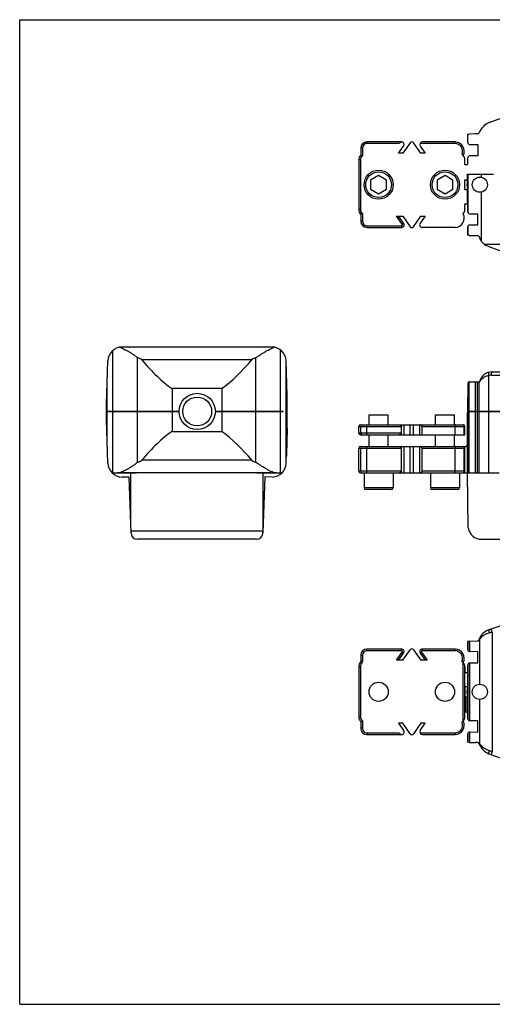
# Model space of a CAD drawing. Units: millimetres. Extents: x 0 to 420, y 0 to 297.
# Drawn here: x 0 to 142, y 0 to 297 of the extents above; entities that cross this region are included whole.
import ezdxf

# ---------------------------------------------------------------- set-up
doc = ezdxf.new("R2010")
doc.units = ezdxf.units.MM
doc.header["$LTSCALE"] = 23.1
doc.layers.get('0').update_dxf_attribs({"linetype": 'CONTINUOUS'})
for name, color, linetype in [('ARROTONDAMENTI', 7, 'CONTINUOUS'), ('FEATURE_CON_ASSI', 7, 'CONTINUOUS'), ('FEATURE_DI_TAGLIO', 7, 'CONTINUOUS')]:
    doc.layers.add(name, color=color, linetype=linetype)

msp = doc.modelspace()

# ---------------------------------------------------------------- linework, layer by layer
at = {"color": 7, "linetype": 'Continuous'}
for p, q in [((0, 0), (0, 297)), ((0, 297), (420, 297)), ((0, 0), (420, 0))]:
    msp.add_line(p, q, dxfattribs=at)
at = {"layer": 'ARROTONDAMENTI', "color": 9, "linetype": 'Continuous'}
for p, q in [((104.6, 259.62), (104.6, 260.12)), ((114.35, 259.62), (104.6, 259.62)), ((131.11, 259.62), (120.57, 259.62)), ((103.21, 258.23), (102.71, 258.23)), ((103.21, 258.23), (103.21, 255.93)), ((102.6, 254.73), (102.1, 254.73)), ((102.6, 254.73), (102.6, 239.73)), ((102.6, 239.73), (102.1, 239.73)), ((103.21, 238.52), (103.21, 236.23)), ((115.21, 235.3), (113.51, 237.73)), ((103.21, 236.23), (102.71, 236.23)), ((104.6, 234.83), (104.6, 234.33)), ((104.6, 234.83), (114.97, 234.83)), ((141.99, 189.77), (167.96, 189.77)), ((47.99, 178.83), (47.99, 178.84)), ((58.93, 178.84), (58.93, 178.83)), ((80.53, 173.45), (80.33, 166)), ((80.54, 173.69), (80.53, 173.63)), ((80.53, 173.63), (80.53, 173.45)), ((102.1, 174.32), (114.96, 174.32)), ((114.96, 172.32), (102.1, 172.32)), ((104.6, 171.82), (104.6, 174.82)), ((121.25, 174.32), (133.9, 174.32)), ((102.1, 167.77), (114.96, 167.77)), ((104.6, 160.27), (104.6, 168.27)), ((121.25, 167.77), (134.1, 167.77)), ((80.33, 166), (80.3, 164.93)), ((114.96, 160.77), (102.1, 160.77)), ((133.9, 160.77), (121.25, 160.77)), ((112.48, 155.77), (103.73, 155.77)), ((132.48, 155.77), (123.73, 155.77)), ((142.34, 112.24), (141.99, 113.18)), ((104.6, 106.65), (104.6, 107.15)), ((131.11, 106.65), (131.11, 107.15)), ((103.21, 105.26), (102.71, 105.26)), ((103.21, 105.26), (103.21, 103.4)), ((114.97, 106.65), (104.6, 106.65)), ((113.51, 103.76), (115.21, 106.19)), ((121.01, 106.17), (122.7, 103.76)), ((131.12, 106.65), (121.26, 106.65)), ((102.6, 101.76), (102.1, 101.76)), ((102.59, 103.07), (102.97, 102.74)), ((102.6, 101.76), (102.6, 86.76)), ((103.21, 103.4), (102.71, 103.4)), ((133.58, 85.41), (133.58, 103.11)), ((134.33, 92.77), (134.33, 88.21)), ((102.6, 86.76), (102.1, 86.76)), ((134.08, 86.76), (134.1, 86.76)), ((103.21, 83.26), (102.71, 83.26)), ((103.21, 85.55), (103.21, 83.26)), ((104.6, 81.87), (104.6, 81.37)), ((104.6, 81.87), (114.35, 81.87)), ((120.57, 81.87), (131.11, 81.87)), ((142.34, 76.28), (141.99, 75.34))]:
    msp.add_line(p, q, dxfattribs=at)
at = {"layer": 'ARROTONDAMENTI', "color": 7, "linetype": 'Continuous'}
for p, q in [((114.96, 260.12), (104.6, 260.12)), ((131.12, 260.12), (121.25, 260.12)), ((131.12, 259.62), (131.12, 260.12)), ((102.71, 258.23), (102.71, 256.16)), ((102.1, 254.73), (102.1, 239.73)), ((102.71, 238.29), (102.71, 236.23)), ((113.51, 237.73), (115.39, 237.73)), ((115.62, 235.59), (114.12, 237.73)), ((114.96, 234.83), (114.96, 234.33)), ((115.21, 235.31), (115.62, 235.59)), ((104.6, 234.33), (114.96, 234.33)), ((80.3, 164.93), (80.3, 192.43)), ((142.34, 190.77), (168.11, 190.77)), ((47.99, 178.83), (47.99, 178.83)), ((58.93, 178.83), (58.93, 178.83)), ((134.91, 178.34), (134.83, 168.76)), ((80.3, 164.91), (80.53, 173.63)), ((102.1, 172.32), (102.1, 174.32)), ((102.6, 174.82), (133.4, 174.82)), ((102.71, 172.32), (102.71, 174.32)), ((114.96, 172.32), (114.96, 174.32)), ((121.25, 171.82), (121.25, 174.32)), ((131.12, 171.82), (131.12, 174.32)), ((133.47, 174.82), (133.58, 174.82)), ((134.08, 171.82), (134.08, 174.32)), ((102.1, 160.77), (102.1, 167.77)), ((102.6, 168.27), (134.33, 168.27)), ((102.71, 160.77), (102.71, 167.77)), ((114.96, 160.77), (114.96, 167.77)), ((121.25, 160.77), (121.25, 167.77)), ((131.12, 160.27), (131.12, 167.77)), ((134.1, 160.27), (134.1, 167.77)), ((80.25, 163.25), (80.3, 164.84)), ((103.73, 160.27), (103.73, 155.77)), ((112.48, 160.27), (112.48, 155.77)), ((123.73, 160.27), (123.73, 155.77)), ((132.48, 160.27), (132.48, 155.77)), ((111.98, 155.27), (104.23, 155.27)), ((131.98, 155.27), (124.23, 155.27)), ((138.48, 109.95), (138.48, 96.55)), ((142.34, 112.25), (142.34, 76.28)), ((114.96, 107.15), (104.6, 107.15)), ((114.96, 106.65), (114.96, 107.15)), ((121.25, 106.65), (121.25, 107.15)), ((131.12, 107.15), (121.25, 107.15)), ((102.71, 105.26), (102.71, 103.4)), ((114.12, 103.76), (115.62, 105.89)), ((115.21, 106.18), (115.62, 105.89)), ((121, 106.18), (120.59, 105.89)), ((120.59, 105.89), (122.09, 103.76)), ((102.1, 101.76), (102.1, 86.76)), ((115.39, 103.76), (113.51, 103.76)), ((122.7, 103.76), (120.82, 103.76)), ((134.08, 86.45), (134.08, 102.07)), ((134.1, 92.76), (134.91, 92.78)), ((134.83, 92.78), (134.83, 88.21)), ((138.48, 91.97), (138.48, 78.65)), ((134.08, 88.21), (134.91, 88.21)), ((134.1, 86.76), (134.1, 88.21)), ((102.71, 85.32), (102.71, 83.26)), ((104.6, 81.37), (114.96, 81.37)), ((121.25, 81.37), (131.12, 81.37)), ((131.12, 81.87), (131.12, 81.37))]:
    msp.add_line(p, q, dxfattribs=at)
for centre, radius in [((108.1, 247.23), 4.38), ((128.1, 247.23), 4.38), ((53.46, 178.83), 5.47)]:
    msp.add_circle(centre, radius, dxfattribs=at)
at = {"layer": 'ARROTONDAMENTI', "color": 9, "linetype": 'Continuous'}
for centre, radius in [((108.1, 247.23), 3.88), ((128.1, 247.23), 3.88), ((53.46, 178.82), 4.35)]:
    msp.add_circle(centre, radius, dxfattribs=at)
at = {"layer": 'ARROTONDAMENTI', "color": 7, "linetype": 'Continuous'}
for centre, radius, start, end in [((187.13, 144.23), 130, 90.6714, 110.6211), ((104.6, 258.23), 1.89, 90, 180), ((115.06, 259.37), 0.755, 317.5896, 160.7617), ((121.36, 259.26), 0.868, 97.667, 207.2827), ((131.07, 257.28), 2.83, 333.9865, 88.896), ((104.1, 254.73), 2, 134.0596, 180), ((132.1, 254.73), 2, 0, 56.1084), ((104.1, 239.73), 2, 180, 225.9404), ((102.21, 238.09), 0.5, 13.6196, 40.8587), ((104.6, 236.23), 1.89, 180, 270), ((114.98, 235.12), 0.79, 268.5989, 36.3508), ((187.13, 350.22), 130, 249.3789, 269.3286), ((142.34, 186.79), 3.98, 89.9293, 165.7934), ((77.99, 173.69), 2.55, 358.4577, 360), ((102.6, 174.32), 0.5, 90, 180), ((102.6, 172.32), 0.5, 180, 270), ((103.21, 174.32), 0.5, 90, 180), ((103.21, 172.32), 0.5, 180, 270), ((133.4, 174.32), 0.5, 0, 90), ((133.58, 174.32), 0.5, 0, 90), ((102.6, 167.77), 0.5, 90, 180), ((103.21, 167.77), 0.5, 90, 180), ((133.4, 167.77), 0.5, 0, 90), ((133.6, 167.77), 0.5, 0, 90), ((134.33, 168.77), 0.5, 270, 359.5786), ((77.17, 164.93), 3.12, 358.4528, 359.9951), ((102.6, 160.77), 0.5, 180, 270), ((103.21, 160.77), 0.5, 180, 270), ((133.4, 160.77), 0.5, 270, 360), ((104.23, 155.77), 0.5, 180, 270), ((111.98, 155.77), 0.5, 270, 360), ((124.23, 155.77), 0.5, 180, 270), ((131.98, 155.77), 0.5, 270, 360), ((187.13, -8.73), 130, 90.6714, 110.6219), ((142.59, 108.77), 4.35, 106.5895, 164.5959), ((104.6, 105.26), 1.89, 90, 180), ((114.98, 106.36), 0.79, 323.6492, 91.4011), ((121.27, 106.34), 0.81, 91.2978, 213.6519), ((131.11, 104.35), 2.8, 333.0104, 89.9361), ((104.1, 101.76), 2, 138.7975, 180), ((102.21, 103.4), 0.5, 319.1413, 360), ((132.1, 101.76), 2, 8.8329, 56.0287), ((104.1, 86.76), 2, 180, 225.9404), ((132.1, 86.76), 2, 303.8916, 351.1671), ((132.1, 86.76), 2, 351.532, 360), ((104.6, 83.26), 1.89, 180, 270), ((131.07, 84.2), 2.83, 271.104, 26.0135), ((115.06, 82.12), 0.755, 199.2383, 42.4104), ((121.36, 82.23), 0.868, 152.7173, 262.333), ((143.25, 80.4), 5.18, 200.3666, 248.452), ((187.13, 197.25), 130, 249.379, 266.1573)]:
    msp.add_arc(centre, radius, start, end, dxfattribs=at)
at = {"layer": 'ARROTONDAMENTI', "color": 9, "linetype": 'Continuous'}
for centre, radius, start, end in [((104.6, 258.23), 1.39, 90, 180), ((131.07, 257.28), 2.33, 337.3948, 88.8766), ((104.1, 254.73), 1.5, 126.4325, 180), ((104.1, 239.73), 1.5, 180, 233.5675), ((104.6, 236.23), 1.39, 180, 270), ((141.99, 186.74), 3.03, 90.0187, 102.2999), ((141.13, 108.61), 2.97, 150.0424, 153.1873), ((141.25, 108.55), 3.1, 144.3369, 149.986), ((141.36, 108.46), 3.24, 142.2346, 144.3521), ((199.48, -93.92), 213.94, 105.4899, 105.7418), ((104.6, 105.26), 1.39, 90, 180), ((121.27, 106.34), 0.31, 91.4157, 213.5252), ((131.11, 104.35), 2.3, 336.2405, 89.8603), ((104.1, 101.76), 1.5, 139.0799, 180), ((102.21, 103.4), 1, 319.2334, 360), ((104.1, 86.76), 1.5, 180, 233.5675), ((104.6, 83.26), 1.39, 180, 270), ((131.07, 84.2), 2.33, 271.1235, 22.6052), ((141.7, 80.63), 3.78, 211.6346, 213.1343), ((141.88, 80.75), 4, 213.1353, 218.8752), ((142, 80.84), 4.15, 218.828, 219.7101), ((199.35, 281.99), 213.46, 254.2739, 254.5104)]:
    msp.add_arc(centre, radius, start, end, dxfattribs=at)
at = {"layer": 'ARROTONDAMENTI', "color": 7, "linetype": 'Continuous'}
for points, knots in [([(102.71, 256.16), (102.73, 256.16), (102.9, 256.08), (103.06, 256.01), (103.21, 255.93)], [0, 0, 0, 0, 0.082382, 1, 1, 1, 1]), ([(102.71, 238.29), (102.73, 238.29), (102.9, 238.37), (103.06, 238.44), (103.21, 238.52)], [0, 0, 0, 0, 0.082382, 1, 1, 1, 1]), ([(114.35, 174.82), (114.36, 174.82), (114.41, 174.8), (114.47, 174.76), (114.55, 174.71), (114.63, 174.65), (114.72, 174.58), (114.81, 174.5), (114.88, 174.44), (114.94, 174.38), (114.96, 174.34), (114.96, 174.32)], [0, 0, 0, 0, 0.065186, 0.158444, 0.273515, 0.403969, 0.544962, 0.693025, 0.845599, 0.922953, 1, 1, 1, 1]), ([(114.96, 172.32), (114.96, 172.29), (114.94, 172.26), (114.88, 172.2), (114.81, 172.13), (114.72, 172.05), (114.63, 171.98), (114.55, 171.92), (114.47, 171.87), (114.41, 171.83), (114.36, 171.82), (114.35, 171.82)], [0, 0, 0, 0, 0.077093, 0.154433, 0.306995, 0.455051, 0.596037, 0.726485, 0.841552, 0.934811, 1, 1, 1, 1]), ([(120.63, 174.8), (120.63, 174.81), (120.61, 174.81), (120.59, 174.82), (120.57, 174.82)], [0, 0, 0, 0, 0.279049, 1, 1, 1, 1]), ([(121.25, 174.32), (121.25, 174.33), (121.23, 174.37), (121.18, 174.43), (121.11, 174.49), (121.02, 174.56), (120.91, 174.64), (120.8, 174.72), (120.7, 174.77), (120.65, 174.8), (120.63, 174.8)], [0, 0, 0, 0, 0.071424, 0.143032, 0.284704, 0.423321, 0.557363, 0.803453, 0.909804, 1, 1, 1, 1]), ([(131.12, 174.82), (131.12, 174.82), (131.11, 174.8), (131.11, 174.77), (131.12, 174.73), (131.12, 174.67), (131.12, 174.59), (131.12, 174.47), (131.12, 174.38), (131.12, 174.32)], [0, 0, 0, 0, 0.021952, 0.078673, 0.170868, 0.294927, 0.445979, 0.618344, 1, 1, 1, 1]), ([(114.35, 168.27), (114.36, 168.27), (114.41, 168.25), (114.47, 168.21), (114.55, 168.16), (114.63, 168.1), (114.72, 168.03), (114.81, 167.95), (114.88, 167.89), (114.94, 167.83), (114.96, 167.79), (114.96, 167.77)], [0, 0, 0, 0, 0.065186, 0.158444, 0.273515, 0.403969, 0.544962, 0.693025, 0.845599, 0.922953, 1, 1, 1, 1]), ([(120.63, 168.25), (120.63, 168.26), (120.61, 168.26), (120.59, 168.27), (120.57, 168.27)], [0, 0, 0, 0, 0.279049, 1, 1, 1, 1]), ([(121.25, 167.77), (121.25, 167.78), (121.23, 167.82), (121.18, 167.88), (121.11, 167.94), (121.02, 168.01), (120.91, 168.09), (120.8, 168.17), (120.7, 168.22), (120.65, 168.25), (120.63, 168.25)], [0, 0, 0, 0, 0.071424, 0.143032, 0.284704, 0.423321, 0.557363, 0.803453, 0.909804, 1, 1, 1, 1]), ([(131.12, 168.27), (131.12, 168.27), (131.11, 168.25), (131.11, 168.22), (131.12, 168.18), (131.12, 168.12), (131.12, 168.04), (131.12, 167.92), (131.12, 167.83), (131.12, 167.77)], [0, 0, 0, 0, 0.021952, 0.078673, 0.170868, 0.294927, 0.445979, 0.618344, 1, 1, 1, 1]), ([(114.96, 160.77), (114.96, 160.74), (114.94, 160.71), (114.88, 160.65), (114.81, 160.58), (114.72, 160.5), (114.63, 160.43), (114.55, 160.37), (114.47, 160.32), (114.41, 160.28), (114.36, 160.27), (114.35, 160.27)], [0, 0, 0, 0, 0.077093, 0.154433, 0.306995, 0.455051, 0.596037, 0.726485, 0.841552, 0.934811, 1, 1, 1, 1]), ([(120.63, 160.28), (120.68, 160.29), (120.79, 160.35), (120.91, 160.44), (121.02, 160.52), (121.11, 160.59), (121.18, 160.65), (121.23, 160.71), (121.25, 160.75), (121.25, 160.77)], [0, 0, 0, 0, 0.196528, 0.442682, 0.576722, 0.715325, 0.856973, 0.928558, 1, 1, 1, 1]), ([(120.57, 160.27), (120.58, 160.27), (120.6, 160.27), (120.62, 160.27), (120.63, 160.28)], [0, 0, 0, 0, 0.221802, 1, 1, 1, 1]), ([(141.34, 112.94), (141.33, 112.93), (141.3, 112.9), (141.29, 112.84), (141.28, 112.75), (141.29, 112.63), (141.31, 112.49), (141.34, 112.33), (141.38, 112.16), (141.42, 112.05), (141.43, 111.99)], [0, 0, 0, 0, 0.044812, 0.11128, 0.205112, 0.325777, 0.470339, 0.634578, 0.813101, 1, 1, 1, 1]), ([(138.48, 109.95), (138.48, 110), (138.49, 110.21), (138.55, 110.4), (138.61, 110.54)], [0, 0, 0, 0, 0.250454, 1, 1, 1, 1]), ([(102.71, 85.32), (102.73, 85.33), (102.9, 85.4), (103.06, 85.48), (103.21, 85.55)], [0, 0, 0, 0, 0.082382, 1, 1, 1, 1]), ([(138.63, 78.04), (138.59, 78.14), (138.51, 78.33), (138.48, 78.54), (138.48, 78.65)], [0, 0, 0, 0, 0.500136, 1, 1, 1, 1])]:
    msp.add_open_spline(points, degree=3, knots=knots, dxfattribs=at)
at = {"layer": 'ARROTONDAMENTI', "color": 9, "linetype": 'Continuous'}
for points, knots in [([(114.97, 234.83), (115.03, 234.83), (115.14, 234.86), (115.25, 234.98), (115.29, 235.15), (115.25, 235.25), (115.21, 235.3)], [0, 0, 0, 0, 0.25, 0.499999, 0.749997, 1, 1, 1, 1]), ([(141.34, 189.7), (141.32, 189.82), (141.3, 189.99), (141.3, 190.21), (141.31, 190.36), (141.33, 190.48), (141.37, 190.58), (141.42, 190.65), (141.47, 190.67), (141.49, 190.68)], [0, 0, 0, 0, 0.34414, 0.500019, 0.639217, 0.758541, 0.856551, 0.934802, 1, 1, 1, 1]), ([(142.34, 190.77), (142.31, 190.77), (142.26, 190.75), (142.19, 190.69), (142.14, 190.59), (142.08, 190.47), (142.04, 190.32), (142, 190.08), (141.99, 189.89), (141.99, 189.77)], [0, 0, 0, 0, 0.062901, 0.140211, 0.238665, 0.359324, 0.50013, 0.657216, 1, 1, 1, 1]), ([(138.63, 187.77), (138.74, 188.01), (139.03, 188.48), (139.66, 189.05), (140.44, 189.48), (141.03, 189.65), (141.34, 189.7)], [0, 0, 0, 0, 0.234064, 0.470206, 0.723722, 1, 1, 1, 1]), ([(141.43, 111.99), (140.88, 111.87), (139.89, 111.5), (139.08, 110.82), (138.8, 110.45)], [0, 0, 0, 0, 0.55276, 1, 1, 1, 1]), ([(115.21, 106.19), (115.25, 106.23), (115.29, 106.34), (115.25, 106.5), (115.14, 106.62), (115.03, 106.65), (114.97, 106.65)], [0, 0, 0, 0, 0.250003, 0.500001, 0.75, 1, 1, 1, 1]), ([(138.81, 78.19), (139.11, 77.83), (139.94, 77.12), (140.93, 76.68), (141.49, 76.51)], [0, 0, 0, 0, 0.447188, 1, 1, 1, 1]), ([(141.34, 75.58), (141.33, 75.59), (141.32, 75.61), (141.3, 75.64), (141.3, 75.69), (141.3, 75.77), (141.31, 75.89), (141.34, 76.02), (141.4, 76.24), (141.45, 76.4), (141.49, 76.51)], [0, 0, 0, 0, 0.042596, 0.071739, 0.107593, 0.200499, 0.320994, 0.466031, 0.631158, 1, 1, 1, 1])]:
    msp.add_open_spline(points, degree=3, knots=knots, dxfattribs=at)
at = {"layer": 'FEATURE_CON_ASSI', "color": 7, "linetype": 'Continuous'}
for p, q in [((114.12, 256.73), (115.62, 258.86)), ((117.61, 259.9), (115.39, 256.73)), ((120.82, 256.73), (118.6, 259.9)), ((120.59, 258.86), (122.09, 256.73)), ((115.39, 256.73), (114.12, 256.73)), ((122.09, 256.73), (120.82, 256.73)), ((134.1, 253.28), (134.1, 254.73)), ((134.1, 245.73), (134.1, 248.73)), ((134.1, 248.73), (134.92, 248.71)), ((134.83, 246.08), (134.83, 248.37)), ((134.1, 245.73), (134.92, 245.74)), ((134.83, 241.48), (134.83, 245.74)), ((139.13, 230.07), (139.13, 245)), ((134.1, 239.73), (134.1, 241.48)), ((134.1, 241.48), (134.91, 241.48)), ((134.91, 241.48), (134.91, 239.28)), ((115.39, 237.73), (117.61, 234.55)), ((118.6, 234.55), (120.82, 237.73)), ((122.09, 237.73), (120.59, 235.59)), ((120.82, 237.73), (122.09, 237.73)), ((135.51, 238.48), (137.95, 238.48)), ((137.95, 235.1), (137.95, 238.48)), ((135.12, 232.08), (135.12, 234.86)), ((135.51, 235.12), (137.95, 235.1)), ((134.91, 234.32), (134.91, 232.09)), ((134.91, 232.09), (135.21, 232.08)), ((135.21, 232.08), (135.33, 231.93)), ((135.33, 231.93), (137.92, 231.89)), ((180.26, 229.2), (140.02, 229.2)), ((31.01, 198.27), (30.84, 198.27)), ((35.09, 198.27), (31.19, 198.27)), ((71.51, 198.27), (35.15, 198.27)), ((75.58, 198.27), (71.57, 198.27)), ((75.94, 198.27), (75.65, 198.27)), ((26.17, 181.05), (26.52, 194.06)), ((69.88, 194.41), (36.77, 194.41)), ((80.54, 183.66), (80.25, 194.06)), ((80.28, 164.12), (80.28, 193.19)), ((135.47, 187.77), (138.63, 187.77)), ((80.54, 173.69), (80.54, 183.66)), ((26.52, 163.25), (26.17, 176.27)), ((105.21, 174.82), (105.21, 177.77)), ((105.21, 177.77), (111, 177.77)), ((111, 174.82), (111, 177.77)), ((125.21, 174.82), (125.21, 177.77)), ((125.21, 177.77), (131, 177.77)), ((131, 174.82), (131, 177.77)), ((115.81, 171.82), (115.81, 174.82)), ((117.61, 171.82), (117.61, 174.82)), ((118.6, 171.82), (118.6, 174.82)), ((120.5, 171.82), (120.5, 174.82)), ((133.9, 171.82), (133.9, 174.32)), ((102.6, 171.82), (134.08, 171.82)), ((105.21, 168.27), (105.21, 171.82)), ((111, 168.27), (111, 171.82)), ((125.21, 168.27), (125.21, 171.82)), ((131, 168.27), (131, 171.82)), ((115.81, 160.27), (115.81, 168.27)), ((117.61, 160.27), (117.61, 168.27)), ((118.6, 160.27), (118.6, 168.27)), ((120.5, 160.27), (120.5, 168.27)), ((133.9, 160.77), (133.9, 167.77)), ((69.88, 164.13), (36.77, 164.13)), ((27.84, 160.27), (31.01, 160.27)), ((33.01, 159.05), (30.84, 159.05)), ((35.09, 160.27), (31.07, 160.27)), ((33.54, 142.18), (33.01, 159.05)), ((71.51, 160.27), (35.15, 160.27)), ((75.59, 160.27), (71.57, 160.27)), ((73.79, 159.06), (73.26, 142.18)), ((76.08, 159.05), (73.79, 159.06)), ((75.65, 160.27), (78.94, 160.27)), ((115.39, 103.76), (117.61, 106.94)), ((118.6, 106.94), (120.82, 103.76)), ((135.21, 109.41), (134.91, 109.4)), ((134.97, 109.4), (134.97, 106.87)), ((135.33, 109.56), (135.21, 109.41)), ((135.33, 109.56), (137.92, 109.59)), ((137.95, 106.39), (135.51, 106.37)), ((137.95, 103.01), (137.95, 106.39)), ((134.1, 101.76), (134.1, 100.01)), ((134.97, 102.53), (134.97, 85.97)), ((135.51, 103.01), (137.95, 103.01)), ((134.91, 100.01), (134.1, 100.01)), ((134.83, 100.01), (134.83, 95.75)), ((134.1, 95.76), (134.1, 92.76)), ((134.91, 95.74), (134.1, 95.76)), ((134.83, 95.42), (134.83, 93.1)), ((114.12, 84.76), (115.62, 82.63)), ((115.39, 84.76), (114.12, 84.76)), ((117.61, 81.58), (115.39, 84.76)), ((120.82, 84.76), (118.6, 81.58)), ((120.59, 82.63), (122.09, 84.76)), ((122.09, 84.76), (120.82, 84.76)), ((137.95, 85.51), (135.51, 85.51)), ((137.95, 82.13), (137.95, 85.51)), ((134.97, 81.7), (134.97, 79.12)), ((135.51, 82.16), (137.95, 82.13)), ((135.21, 79.12), (134.91, 79.12)), ((135.33, 78.96), (135.21, 79.12)), ((135.33, 78.96), (137.33, 78.93)), ((137.92, 78.93), (137.33, 78.93))]:
    msp.add_line(p, q, dxfattribs=at)
at = {"layer": 'FEATURE_CON_ASSI', "color": 9, "linetype": 'Continuous'}
for p, q in [((73.24, 142.72), (33.52, 142.72)), ((135.47, 109.56), (135.47, 106.38)), ((135.47, 103), (135.47, 85.52)), ((135.47, 82.15), (135.47, 78.96))]:
    msp.add_line(p, q, dxfattribs=at)
at = {"layer": 'FEATURE_CON_ASSI', "color": 7, "linetype": 'Continuous'}
for centre, radius in [((138.6, 247.23), 2.29), ((108.1, 94.26), 2.89), ((128.1, 94.26), 2.89), ((138.6, 94.26), 2.29)]:
    msp.add_circle(centre, radius, dxfattribs=at)
for centre, radius, start, end in [((118.1, 259.51), 0.627, 38.3754, 141.6246), ((139.78, 247.23), 5.08, 163.0333, 196.9667), ((132.1, 239.73), 2, 318.9139, 360), ((135.75, 239.28), 0.843, 180.542, 253.4587), ((121.27, 235.14), 0.81, 146.3481, 268.7022), ((135.79, 234.28), 0.881, 108.3483, 177.4261), ((118.1, 234.9), 0.601, 215.2294, 324.7706), ((137.92, 231.39), 0.5, 19.4604, 89.9994), ((142.59, 232.72), 4.35, 195.4041, 253.4118), ((30.84, 193.95), 4.32, 90, 178.4577), ((75.94, 193.95), 4.32, 1.5423, 90), ((135.47, 187.27), 0.5, 90, 179), ((30.84, 163.37), 4.32, 181.5423, 270), ((75.94, 163.37), 4.32, 271.8719, 358.4577), ((91.64, 142.75), 18.4, 180.0982, 181.1601), ((71.28, 142.24), 1.98, 272.0659, 354.3067), ((137.92, 110.09), 0.5, 270.0006, 340.5396), ((118.1, 106.59), 0.601, 35.2294, 144.7706), ((135.79, 107.2), 0.881, 186.0172, 251.6517), ((132.1, 101.76), 2, 0, 8.4909), ((135.75, 102.2), 0.843, 106.5413, 174.4144), ((135.71, 86.29), 0.808, 185.8321, 255.3267), ((118.1, 81.97), 0.627, 218.3754, 321.6246), ((135.71, 81.38), 0.802, 104.3471, 174.1229), ((137.92, 78.43), 0.5, 19.4604, 90)]:
    msp.add_arc(centre, radius, start, end, dxfattribs=at)
for centre, start_param, end_param in [((30.58, 162.62), -1.674176, -1.585158), ((76.08, 162.62), -4.698027, -4.590816)]:
    msp.add_ellipse(centre, major_axis=(0, 164.11), ratio=0.017455, start_param=start_param, end_param=end_param, dxfattribs=at)
for points, knots in [([(30.04, 198.19), (30.24, 198.14), (30.66, 198.01), (31.29, 197.73), (31.96, 197.39), (32.65, 197), (33.35, 196.57), (34.07, 196.1), (34.79, 195.61), (35.27, 195.27), (35.51, 195.09)], [0, 0, 0, 0, 0.098411, 0.208164, 0.327064, 0.453127, 0.584685, 0.720388, 0.859134, 1, 1, 1, 1]), ([(33.08, 198.17), (32.89, 198.17), (32.51, 198.18), (31.97, 198.21), (31.47, 198.25), (31.16, 198.27), (31.01, 198.27)], [0, 0, 0, 0, 0.277418, 0.543599, 0.787831, 1, 1, 1, 1]), ([(35.15, 198.27), (35, 198.27), (34.69, 198.25), (34.19, 198.21), (33.65, 198.18), (33.27, 198.17), (33.08, 198.17)], [0, 0, 0, 0, 0.21217, 0.456402, 0.722584, 1, 1, 1, 1]), ([(71.15, 195.09), (71.41, 195.25), (71.91, 195.57), (72.66, 196.05), (73.4, 196.52), (74.12, 196.96), (74.82, 197.36), (75.49, 197.71), (76.12, 198), (76.54, 198.14), (76.74, 198.19)], [0, 0, 0, 0, 0.14099, 0.280019, 0.416043, 0.547937, 0.67425, 0.793181, 0.902574, 1, 1, 1, 1]), ([(73.58, 198.17), (73.39, 198.17), (73.01, 198.18), (72.47, 198.21), (71.97, 198.25), (71.66, 198.27), (71.51, 198.27)], [0, 0, 0, 0, 0.277418, 0.543599, 0.787831, 1, 1, 1, 1]), ([(75.65, 198.27), (75.5, 198.27), (75.19, 198.25), (74.69, 198.21), (74.15, 198.18), (73.77, 198.17), (73.58, 198.17)], [0, 0, 0, 0, 0.21217, 0.456402, 0.722584, 1, 1, 1, 1]), ([(35.51, 195.09), (35.62, 195.05), (35.85, 194.97), (36.19, 194.84), (36.47, 194.7), (36.66, 194.55), (36.75, 194.46), (36.77, 194.41)], [0, 0, 0, 0, 0.25005, 0.500106, 0.750076, 0.875127, 1, 1, 1, 1]), ([(69.88, 194.41), (69.91, 194.46), (70, 194.55), (70.19, 194.7), (70.46, 194.84), (70.8, 194.97), (71.03, 195.05), (71.15, 195.09)], [0, 0, 0, 0, 0.124877, 0.249924, 0.499893, 0.74995, 1, 1, 1, 1]), ([(35.51, 163.44), (35.24, 163.24), (34.7, 162.85), (33.88, 162.3), (33.07, 161.79), (32.28, 161.32), (31.52, 160.91), (30.8, 160.58), (30.12, 160.34), (29.68, 160.27), (29.48, 160.27)], [0, 0, 0, 0, 0.146213, 0.289793, 0.429472, 0.563673, 0.690415, 0.807216, 0.911191, 1, 1, 1, 1]), ([(36.77, 164.13), (36.75, 164.07), (36.66, 163.98), (36.47, 163.83), (36.19, 163.69), (35.85, 163.56), (35.62, 163.48), (35.51, 163.44)], [0, 0, 0, 0, 0.124876, 0.249923, 0.499892, 0.74995, 1, 1, 1, 1]), ([(71.15, 163.44), (71.03, 163.48), (70.8, 163.56), (70.46, 163.69), (70.19, 163.83), (70, 163.98), (69.91, 164.07), (69.88, 164.13)], [0, 0, 0, 0, 0.25005, 0.500106, 0.750076, 0.875126, 1, 1, 1, 1]), ([(77.3, 160.27), (77.1, 160.27), (76.65, 160.35), (75.98, 160.59), (75.25, 160.94), (74.48, 161.36), (73.68, 161.84), (72.85, 162.36), (72.01, 162.9), (71.44, 163.26), (71.15, 163.44)], [0, 0, 0, 0, 0.087181, 0.190495, 0.307291, 0.434397, 0.569126, 0.709355, 0.853445, 1, 1, 1, 1]), ([(31.01, 160.27), (31.16, 160.27), (31.47, 160.28), (31.97, 160.32), (32.51, 160.36), (32.89, 160.36), (33.08, 160.36)], [0, 0, 0, 0, 0.212169, 0.4564, 0.722582, 1, 1, 1, 1]), ([(33.08, 160.36), (33.27, 160.36), (33.65, 160.36), (34.19, 160.32), (34.69, 160.28), (35, 160.27), (35.15, 160.27)], [0, 0, 0, 0, 0.277416, 0.543598, 0.78783, 1, 1, 1, 1]), ([(71.51, 160.27), (71.66, 160.27), (71.97, 160.28), (72.47, 160.32), (73.01, 160.36), (73.39, 160.36), (73.58, 160.36)], [0, 0, 0, 0, 0.212169, 0.4564, 0.722582, 1, 1, 1, 1]), ([(73.58, 160.36), (73.77, 160.36), (74.15, 160.36), (74.69, 160.32), (75.19, 160.28), (75.5, 160.27), (75.65, 160.27)], [0, 0, 0, 0, 0.277416, 0.543598, 0.78783, 1, 1, 1, 1]), ([(73.25, 142.05), (73.25, 142.07), (73.24, 142.19), (73.24, 142.3), (73.24, 142.38)], [0, 0, 0, 0, 0.246824, 1, 1, 1, 1])]:
    msp.add_open_spline(points, degree=3, knots=knots, dxfattribs=at)
at = {"layer": 'FEATURE_DI_TAGLIO', "color": 7, "linetype": 'Continuous'}
for p, q in [((134.91, 262.37), (134.91, 260.13)), ((135.21, 262.37), (134.91, 262.37)), ((135.33, 262.52), (135.21, 262.37)), ((137.33, 262.56), (135.33, 262.52)), ((137.92, 262.56), (137.33, 262.56)), ((135.51, 259.33), (137.95, 259.36)), ((137.95, 259.36), (137.95, 255.98)), ((137.95, 255.98), (135.51, 255.98)), ((134.1, 253.28), (134.91, 253.28)), ((134.91, 255.18), (134.91, 253.28)), ((108.1, 250), (105.7, 248.61)), ((110.5, 248.61), (108.1, 250)), ((128.1, 250), (125.7, 248.61)), ((130.5, 248.61), (128.1, 250)), ((134.83, 248.71), (134.83, 250.45)), ((134.83, 250.45), (142.67, 250.45)), ((135.12, 238.73), (135.12, 250.45)), ((139.13, 249.45), (139.13, 250.45)), ((105.7, 248.61), (105.7, 245.84)), ((110.5, 245.84), (110.5, 248.61)), ((125.7, 248.61), (125.7, 245.84)), ((130.5, 245.84), (130.5, 248.61)), ((105.7, 245.84), (108.1, 244.45)), ((108.1, 244.45), (110.5, 245.84)), ((125.7, 245.84), (128.1, 244.45)), ((128.1, 244.45), (130.5, 245.84)), ((131.12, 234.33), (121.25, 234.33)), ((28.09, 178.91), (28.09, 197.28)), ((78.56, 178.91), (78.56, 197.38)), ((35.51, 178.91), (35.51, 195.09)), ((71.15, 178.91), (71.15, 195.09)), ((26.36, 178.91), (26.36, 188.02)), ((26.38, 178.91), (26.38, 188.78)), ((134.97, 187.27), (134.91, 178.91)), ((135.21, 178.91), (135.21, 187.69)), ((135.33, 178.91), (135.33, 187.74)), ((137.33, 178.91), (137.33, 187.77)), ((138.39, 178.91), (138.39, 187.77)), ((141.34, 178.91), (141.34, 189.7)), ((45.99, 178.91), (45.99, 185.8)), ((60.94, 185.8), (45.99, 185.8)), ((60.94, 178.91), (60.94, 185.8)), ((26.17, 178.91), (26.17, 181.05)), ((26.17, 178.91), (47.99, 178.91)), ((26.17, 176.27), (26.17, 178.84)), ((26.17, 178.84), (47.99, 178.84)), ((26.36, 169.3), (26.36, 178.84)), ((26.38, 168.53), (26.38, 178.84)), ((28.09, 160.27), (28.09, 178.84)), ((35.51, 163.44), (35.51, 178.84)), ((45.99, 172.73), (45.99, 178.84)), ((58.93, 178.91), (79.39, 178.91)), ((58.93, 178.84), (79.39, 178.84)), ((60.94, 172.73), (60.94, 178.84)), ((71.15, 163.44), (71.15, 178.84)), ((78.56, 160.27), (78.56, 178.84)), ((79.39, 178.84), (79.39, 178.91)), ((134.91, 178.91), (285.52, 178.91)), ((134.91, 178.84), (134.91, 178.37)), ((134.91, 178.84), (285.51, 178.84)), ((134.91, 160.27), (134.91, 178.37)), ((135.21, 160.27), (135.21, 178.84)), ((135.33, 160.27), (135.33, 178.84)), ((137.33, 160.27), (137.33, 178.84)), ((138.39, 160.27), (138.39, 178.84)), ((141.34, 160.27), (141.34, 178.84)), ((60.94, 172.73), (45.99, 172.73)), ((102.6, 160.27), (144.41, 160.27)), ((135.12, 143.76), (134.83, 160.27)), ((71.35, 140.27), (35.44, 140.27)), ((139.13, 140.27), (180.26, 140.27)), ((134.91, 109.4), (134.91, 107.11)), ((134.91, 102.28), (134.91, 95.74)), ((134.91, 95.71), (134.91, 92.81)), ((134.91, 92.78), (134.91, 86.21)), ((134.91, 81.46), (134.91, 79.12)), ((141.34, 75.58), (141.34, 75.58))]:
    msp.add_line(p, q, dxfattribs=at)
at = {"layer": 'FEATURE_DI_TAGLIO', "color": 9, "linetype": 'Continuous'}
for p, q in [((137.92, 178.91), (137.92, 187.77)), ((137.92, 160.27), (137.92, 178.84))]:
    msp.add_line(p, q, dxfattribs=at)
at = {"layer": 'FEATURE_DI_TAGLIO', "color": 7, "linetype": 'Continuous'}
for centre, radius, start, end in [((143.25, 261.09), 5.18, 111.5508, 159.6334), ((137.92, 263.06), 0.5, 270, 340.5396), ((135.71, 260.11), 0.802, 178.5727, 255.6529), ((135.71, 255.19), 0.808, 104.6733, 181.3259), ((131.11, 237.14), 2.8, 270.1279, 26.9896), ((139.03, 144.21), 3.94, 186.5662, 271.4636), ((35.52, 142.24), 1.98, 181.7859, 267.9341), ((139.78, 94.26), 5.08, 163.9356, 196.9667), ((139.78, 94.26), 5.08, 163.0333, 163.3869)]:
    msp.add_arc(centre, radius, start, end, dxfattribs=at)
for centre, start_param, end_param in [((58.75, 6654.88), -3.205607, -3.178755), ((47.91, 6654.88), -3.103659, -3.077579), ((58.75, -6296.35), 0.037162, 0.064014), ((47.91, -6296.35), -0.064014, -0.037934)]:
    msp.add_ellipse(centre, major_axis=(0, 6473.73), ratio=0.05306, start_param=start_param, end_param=end_param, dxfattribs=at)

doc.saveas('drawing.dxf')
